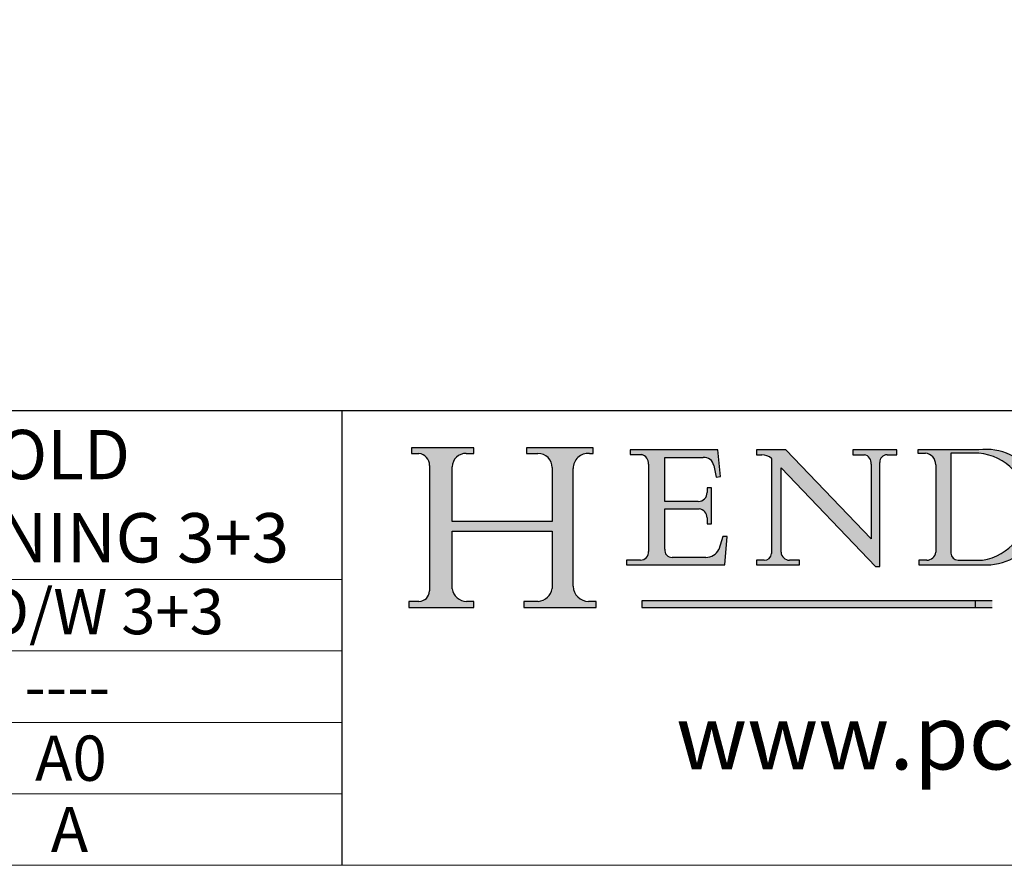
# Model space of a CAD drawing. Units: millimetres. Extents: x 7798 to 10095, y -532 to 1114.
# Drawn here: x 9637 to 9877, y -532 to -327 of the extents above; entities that cross this region are included whole.
import ezdxf

# ---------------------------------------------------------------- set-up
doc = ezdxf.new("R2010")
doc.units = ezdxf.units.MM
doc.linetypes.add('CONTINUOUS_ACAD', pattern=[0])
doc.layers.add('Border', color=7, linetype='Continuous')
doc.styles.add('ROMANS', font='ARIAL.TTF')
doc.styles.get("Standard").update_dxf_attribs({"font": 'TAHOMA.TTF'})

# ---------------------------------------------------------------- blocks, each defined once
blk = doc.blocks.new('Title Blocks ISO')
h = blk.add_hatch(color=256)
edge = h.paths.add_edge_path()
edge.add_line((85.12442361902842, 29.83952031839042), (90.12021436987985, 29.83952031839042))
edge.add_line((90.12021436987985, 29.83952031839042), (90.12021436987985, 30.31758642010827))
edge.add_line((90.12021436987985, 30.31758642010827), (89.57055771862743, 30.31758642010827))
edge.add_arc((89.57055771862744, 31.42300045759145), 1.105414037483174, 187.1935992801297, 270, ccw=False)
edge.add_line((88.47384473046571, 31.28457785877812), (88.47384473046571, 35.72725452681895))
edge.add_line((88.47384473046571, 35.72725452681895), (96.16057270764459, 35.72725452681895))
edge.add_line((96.16057270764459, 35.72725452681895), (96.16057270764459, 31.30896772538119))
edge.add_arc((94.99216056273015, 31.49643795118536), 1.183356254872823, 275.0002965615479, 350.8846571626673, ccw=False)
edge.add_line((95.09530295777266, 30.31758525797406), (93.99162909502387, 30.31758525797407))
edge.add_line((93.99162909502387, 30.31758525797407), (93.99162909502387, 29.83951915625621))
edge.add_line((93.99162909502387, 29.83951915625621), (99.53719586151921, 29.83951915625621))
edge.add_line((99.53719586151921, 29.83951915625621), (99.5371958615192, 30.31758525797407))
edge.add_line((99.5371958615192, 30.31758525797407), (98.9674855010898, 30.31758525797406))
edge.add_arc((98.9674855010898, 31.50824222299917), 1.190656965025106, 181.4776343176195, 270, ccw=False)
edge.add_line((97.77722446866589, 31.47753907892596), (97.77722446866588, 40.54104742202703))
edge.add_arc((98.9457575770492, 40.54104742202703), 1.168533108383337, 86.08926454031109, 180, ccw=False)
edge.add_line((99.02545413466942, 41.70685962135053), (99.32922171552744, 41.70685962135053))
edge.add_line((99.32922171552744, 41.70685962135053), (99.32922171552744, 42.14439631375073))
edge.add_line((99.32922171552744, 42.14439631375073), (94.18509592283648, 42.14439631375073))
edge.add_line((94.18509592283648, 42.14439631375073), (94.18509592283648, 41.70685962135053))
edge.add_line((94.18509592283648, 41.70685962135053), (95.06738178839349, 41.70685962135053))
edge.add_arc((95.06646109900245, 40.61274840008619), 1.094111608642142, 0, 89.9517858853174, ccw=False)
edge.add_line((96.16057270764458, 40.61274840008619), (96.16057270764459, 36.45263041054171))
edge.add_line((96.16057270764459, 36.45263041054171), (88.47384473046573, 36.45263041054172))
edge.add_line((88.47384473046573, 36.45263041054172), (88.47384473046571, 40.668399985546))
edge.add_arc((89.51257510724987, 40.668399985546), 1.038730376784162, 88.69180451568548, 180, ccw=False)
edge.add_line((89.53628966942384, 41.70685962135043), (90.12817817732348, 41.70685962135043))
edge.add_line((90.12817817732348, 41.70685962135043), (90.12817817732348, 42.14439631374835))
edge.add_line((90.12817817732348, 42.14439631374835), (85.3245838741066, 42.14439631374839))
edge.add_line((85.3245838741066, 42.14439631374839), (85.32458387410625, 41.70685962135043))
edge.add_line((85.32458387410625, 41.70685962135043), (85.89887128525436, 41.70685962135038))
edge.add_arc((85.78845899867551, 40.77781686597326), 0.935580736412567, 0, 83.22246050162357, ccw=False)
edge.add_line((86.72403973508807, 40.77781686597326), (86.72403973508808, 31.11571726131325))
edge.add_arc((85.89998462560148, 31.14206255560418), 0.8244761354959045, 270, 358.1688600767236, ccw=False)
edge.add_line((85.89998462560148, 30.31758642010828), (85.12442361902842, 30.31758642010828))
edge.add_line((85.12442361902842, 30.31758642010828), (85.12442361902842, 29.83952031839042))
h = blk.add_hatch(color=256)
edge = h.paths.add_edge_path()
edge.add_line((107.9829263150103, 33.69715807970553), (105.3997755668756, 33.69715807970555))
edge.add_arc((105.3997755668756, 34.27727935010004), 0.5801212703944942, 174.4236434720287, 270, ccw=False)
edge.add_line((104.8223996719788, 34.33365101280592), (104.8223996719788, 37.43188625703533))
edge.add_line((104.8223996719788, 37.43188625703533), (107.4789200117702, 37.43188625703533))
edge.add_arc((107.4035166768198, 36.74829132476935), 0.6877410081865025, 0, 83.70548581297908, ccw=False)
edge.add_line((108.0912576850063, 36.74829132476935), (108.0912576850063, 36.29702916093619))
edge.add_line((108.0912576850063, 36.29702916093619), (108.4317148223339, 36.29702916093619))
edge.add_line((108.4317148223339, 36.29702916093619), (108.4317148223339, 39.05473190445711))
edge.add_line((108.4317148223339, 39.05473190445711), (108.0912576850063, 39.05473190445711))
edge.add_line((108.0912576850063, 39.05473190445711), (108.0912576850063, 38.70548055206807))
edge.add_arc((107.4142779478781, 38.68787207572515), 0.677208699679247, -90, 1.4899470357826772, ccw=False)
edge.add_line((107.4142779478781, 38.0106633760459), (104.8223996719788, 38.0106633760459))
edge.add_line((104.8223996719788, 38.0106633760459), (104.8223996719788, 41.38053705784579))
edge.add_line((104.8223996719788, 41.38053705784579), (107.7927000194713, 41.38053705784579))
edge.add_arc((107.8978801512681, 40.68365869243439), 0.7047711091576075, 7.670400320452472, 98.58289354625498, ccw=False)
edge.add_line((108.5963451703341, 40.77772746219581), (108.7771229990136, 39.89000566875155))
edge.add_line((108.7771229990136, 39.89000566875155), (109.1308570939223, 39.92799053706638))
edge.add_line((109.1308570939223, 39.92799053706638), (108.9115701509106, 41.97010024424141))
edge.add_line((108.9115701509106, 41.97010024424141), (102.1547912193991, 41.97010024424141))
edge.add_line((102.1547912193991, 41.97010024424141), (102.154791219399, 41.62746438732523))
edge.add_line((102.154791219399, 41.62746438732523), (103.0602669398916, 41.62746438732523))
edge.add_arc((102.8331600320866, 40.91583622624238), 0.7469887463803611, -1.9346175598540185, 72.30019059474341, ccw=False)
edge.add_line((103.579722995987, 40.89061861035192), (103.579722995987, 34.1669504827082))
edge.add_arc((102.9573085340147, 34.12404022227598), 0.6238918599586445, -90, 3.943823415883287, ccw=False)
edge.add_line((102.9573085340147, 33.50014836231733), (101.8824085117055, 33.50014836231733))
edge.add_line((101.8824085117055, 33.50014836231733), (101.8824085117055, 33.12128352118614))
edge.add_line((101.8824085117055, 33.12128352118614), (109.4445507229238, 33.12128352118614))
edge.add_line((109.4445507229238, 33.12128352118614), (109.6264058462397, 35.31869959974697))
edge.add_line((109.6264058462397, 35.31869959974697), (109.3081593804369, 35.31869959974697))
edge.add_line((109.3081593804369, 35.31869959974697), (109.0050675082438, 34.31849641916066))
edge.add_arc((107.9829263150103, 34.84857097355368), 1.151412893848158, 270, 332.5890929486235, ccw=False)
h = blk.add_hatch(color=256)
edge = h.paths.add_edge_path()
edge.add_line((111.8798712955539, 33.12128352118614), (115.2123756143386, 33.12128352118614))
edge.add_line((115.2123756143386, 33.12128352118614), (115.2123756143386, 33.47970984620582))
edge.add_line((115.2123756143386, 33.47970984620582), (114.4433938382244, 33.47970984620582))
edge.add_arc((114.4433938382244, 34.14246580113967), 0.6627559549338308, 183.3388980413414, 270, ccw=False)
edge.add_line((113.781762907287, 34.10386571011405), (113.7817629072868, 40.59237604156084))
edge.add_line((113.7817629072868, 40.59237604156084), (121.0561519425781, 32.99968051091815))
edge.add_line((121.0561519425781, 32.99968051091815), (121.3807309808982, 32.99968051091815))
edge.add_line((121.3807309808982, 32.99968051091815), (121.3807309808982, 41.01826591397906))
edge.add_arc((121.9666849959759, 41.01826591397906), 0.5859540150776762, 91.3435112152971, 180, ccw=False)
edge.add_line((121.9529463985238, 41.6040588455903), (122.6982242842941, 41.6040588455903))
edge.add_line((122.6982242842941, 41.6040588455903), (122.6982242842941, 41.97010024423226))
edge.add_line((122.6982242842941, 41.97010024423226), (119.3021258490195, 41.97010024423226))
edge.add_line((119.3021258490195, 41.97010024423226), (119.3021258490195, 41.6040588455903))
edge.add_line((119.3021258490195, 41.6040588455903), (120.1993209031724, 41.6040588455903))
edge.add_arc((120.0708873828183, 40.96732444950536), 0.6495582039418895, -7.846345629426423, 78.59607913227711, ccw=False)
edge.add_line((120.7143642528213, 40.87864875904135), (120.7143642528212, 35.11936028363493))
edge.add_line((120.7143642528212, 35.11936028363493), (114.1508259874092, 41.97010024423226))
edge.add_line((114.1508259874092, 41.97010024423226), (111.8901167513869, 41.97010024423226))
edge.add_line((111.8901167513869, 41.97010024423226), (111.8901167513869, 41.6040588455903))
edge.add_line((111.8901167513869, 41.6040588455903), (112.2991383716152, 41.6040588455902))
edge.add_arc((112.1386734304087, 40.00605731376577), 1.606037948826286, 55.15775084271161, 84.26580809388878, ccw=False)
edge.add_line((113.0562332922184, 41.32417786707858), (113.0562332922186, 33.99046377482))
edge.add_arc((112.4939092605523, 34.04463735811942), 0.5649275119135967, 269.9999999999982, 354.49717958116054, ccw=False)
edge.add_line((112.4939092605523, 33.47970984620581), (111.8798712955539, 33.47970984620582))
edge.add_line((111.8798712955539, 33.47970984620582), (111.8798712955539, 33.12128352118614))
h = blk.add_hatch(color=256)
edge = h.paths.add_edge_path(flags=16)
edge.add_line((129.0158013944008, 41.72132575674042), (126.8474422423256, 41.72132575674042))
edge.add_line((126.8474422423256, 41.72132575674042), (126.8474422423256, 34.01828233712216))
edge.add_arc((127.4121233785852, 34.05344370007729), 0.5657747847795487, 183.5630728646946, 270)
edge.add_line((127.4121233785852, 33.48766891529775), (129.2967718760781, 33.48766891529775))
edge.add_arc((128.6383138931824, 37.58682170857503), 4.151700921052972, 279.1256196326258, 444.7832579466123)
edge = h.paths.add_edge_path()
edge.add_arc((124.8019237182615, 40.8351095659028), 0.891096327607208, 0, 84.00085025510522)
edge.add_line((124.8950554967923, 41.72132575674042), (124.324815961179, 41.72132575674042))
edge.add_line((124.324815961179, 41.72132575674042), (124.324815961179, 41.97786402628091))
edge.add_line((124.324815961179, 41.97786402628091), (129.0158013944008, 41.97786402628091))
edge.add_arc((129.5605390499925, 37.56847517638674), 4.44290998592033, -93.4035435467083, 97.04265920423211, ccw=False)
edge.add_line((129.2967718760781, 33.13340178117039), (124.3981126085731, 33.13340178117039))
edge.add_line((124.3981126085731, 33.13340178117039), (124.3981126085731, 33.48766891529775))
edge.add_line((124.3981126085731, 33.48766891529775), (124.9975881118955, 33.48766891529775))
edge.add_arc((124.9975881118954, 34.18828623806311), 0.7006173227653628, 270.0000000000014, 353.0248094133294)
edge.add_line((125.6930200458687, 34.10320358313766), (125.6930200458687, 40.8351095659028))
blk.add_hatch(color=1).paths.add_polyline_path([(130.0445296345434, 30.36864548668034), (103.0753591340701, 30.36864548668034), (103.0753591340701, 29.85706536384079), (130.0445296345434, 29.8570653638408)])
at = {"color": 7, "linetype": 'CONTINUOUS_ACAD', "lineweight": 25}
for p, q in [((9.999999999999998, 45), (200, 45.00000000000023)), ((80, 10.00000000000009), (80, 45))]:
    blk.add_line(p, q, dxfattribs=at)
for p, q in [((85.3245838741066, 42.14439631374839), (85.32458387410625, 41.70685962135043)), ((90.12817817732348, 42.14439631374835), (85.3245838741066, 42.14439631374839)), ((85.32458387410625, 41.70685962135043), (85.89887128525436, 41.70685962135038)), ((89.53628966942384, 41.70685962135043), (90.12817817732348, 41.70685962135043)), ((90.12817817732348, 41.70685962135043), (90.12817817732348, 42.14439631374835)), ((94.18509592283648, 42.14439631375073), (94.18509592283648, 41.70685962135053)), ((99.32922171552744, 42.14439631375073), (94.18509592283648, 42.14439631375073)), ((94.18509592283648, 41.70685962135053), (95.06738178839349, 41.70685962135053)), ((99.02545413466942, 41.70685962135053), (99.32922171552744, 41.70685962135053)), ((99.32922171552744, 41.70685962135053), (99.32922171552744, 42.14439631375073)), ((102.1547912193991, 41.97010024424141), (102.154791219399, 41.62746438732523)), ((108.9115701509106, 41.97010024424141), (102.1547912193991, 41.97010024424141)), ((109.1308570939223, 39.92799053706638), (108.9115701509106, 41.97010024424141)), ((111.8901167513869, 41.97010024423226), (111.8901167513869, 41.6040588455903)), ((114.1508259874092, 41.97010024423226), (111.8901167513869, 41.97010024423226)), ((120.7143642528212, 35.11936028363493), (114.1508259874092, 41.97010024423226)), ((119.3021258490195, 41.97010024423226), (119.3021258490195, 41.6040588455903)), ((122.6982242842941, 41.97010024423226), (119.3021258490195, 41.97010024423226)), ((122.6982242842941, 41.6040588455903), (122.6982242842941, 41.97010024423226)), ((124.324815961179, 41.97786402628091), (124.324815961179, 41.72132575674042)), ((129.0158013944008, 41.97786402628091), (124.324815961179, 41.97786402628091)), ((124.324815961179, 41.72132575674042), (124.8950554967923, 41.72132575674042)), ((129.0158013944008, 41.72132575674042), (126.8474422423256, 41.72132575674042)), ((126.8474422423256, 41.72132575674042), (126.8474422423256, 34.01828233712216)), ((102.154791219399, 41.62746438732523), (103.0602669398916, 41.62746438732523)), ((104.8223996719788, 41.38053705784579), (107.7927000194713, 41.38053705784579)), ((104.8223996719788, 38.0106633760459), (104.8223996719788, 41.38053705784579)), ((111.8901167513869, 41.6040588455903), (112.2991383716152, 41.6040588455902)), ((113.0562332922184, 41.32417786707858), (113.0562332922186, 33.99046377482)), ((119.3021258490195, 41.6040588455903), (120.1993209031724, 41.6040588455903)), ((121.3807309808982, 32.99968051091815), (121.3807309808982, 41.01826591397906)), ((121.9529463985238, 41.6040588455903), (122.6982242842941, 41.6040588455903)), ((86.72403973508807, 40.77781686597326), (86.72403973508808, 31.11571726131325)), ((88.47384473046573, 36.45263041054172), (88.47384473046571, 40.668399985546)), ((96.16057270764458, 40.61274840008619), (96.16057270764459, 36.45263041054171)), ((97.77722446866589, 31.47753907892596), (97.77722446866588, 40.54104742202703)), ((103.579722995987, 40.89061861035192), (103.579722995987, 34.1669504827082)), ((108.5963451703341, 40.77772746219581), (108.7771229990136, 39.89000566875155)), ((113.7817629072868, 40.59237604156084), (121.0561519425781, 32.99968051091815)), ((113.781762907287, 34.10386571011405), (113.7817629072868, 40.59237604156084)), ((120.7143642528213, 40.87864875904135), (120.7143642528212, 35.11936028363493)), ((125.6930200458687, 40.8351095659028), (125.6930200458687, 34.10320358313766)), ((108.7771229990136, 39.89000566875155), (109.1308570939223, 39.92799053706638)), ((108.0912576850063, 39.05473190445711), (108.0912576850063, 38.70548055206807)), ((108.4317148223339, 39.05473190445711), (108.0912576850063, 39.05473190445711)), ((108.4317148223339, 36.29702916093619), (108.4317148223339, 39.05473190445711)), ((107.4142779478781, 38.0106633760459), (104.8223996719788, 38.0106633760459)), ((104.8223996719788, 37.43188625703533), (107.4789200117702, 37.43188625703533)), ((104.8223996719788, 34.33365101280592), (104.8223996719788, 37.43188625703533)), ((96.16057270764459, 36.45263041054171), (88.47384473046573, 36.45263041054172)), ((108.0912576850063, 36.74829132476935), (108.0912576850063, 36.29702916093619)), ((88.47384473046571, 35.72725452681895), (96.16057270764459, 35.72725452681895)), ((88.47384473046571, 31.28457785877812), (88.47384473046571, 35.72725452681895)), ((96.16057270764459, 35.72725452681895), (96.16057270764459, 31.30896772538119)), ((108.0912576850063, 36.29702916093619), (108.4317148223339, 36.29702916093619)), ((109.3081593804369, 35.31869959974697), (109.0050675082438, 34.31849641916066)), ((109.6264058462397, 35.31869959974697), (109.3081593804369, 35.31869959974697)), ((109.4445507229238, 33.12128352118614), (109.6264058462397, 35.31869959974697)), ((101.8824085117055, 33.50014836231733), (101.8824085117055, 33.12128352118614)), ((102.9573085340147, 33.50014836231733), (101.8824085117055, 33.50014836231733)), ((107.9829263150103, 33.69715807970553), (105.3997755668756, 33.69715807970555)), ((111.8798712955539, 33.47970984620582), (111.8798712955539, 33.12128352118614)), ((112.4939092605523, 33.47970984620581), (111.8798712955539, 33.47970984620582)), ((115.2123756143386, 33.47970984620582), (114.4433938382244, 33.47970984620582)), ((115.2123756143386, 33.12128352118614), (115.2123756143386, 33.47970984620582)), ((124.3981126085731, 33.48766891529775), (124.3981126085731, 33.13340178117039)), ((124.9975881118955, 33.48766891529775), (124.3981126085731, 33.48766891529775)), ((127.4121233785852, 33.48766891529775), (129.2967718760781, 33.48766891529775)), ((101.8824085117055, 33.12128352118614), (109.4445507229238, 33.12128352118614)), ((111.8798712955539, 33.12128352118614), (115.2123756143386, 33.12128352118614)), ((121.0561519425781, 32.99968051091815), (121.3807309808982, 32.99968051091815)), ((124.3981126085731, 33.13340178117039), (129.2967718760781, 33.13340178117039)), ((130.0445296345434, 30.36864548668034), (103.0753591340701, 30.36864548668034)), ((103.0753591340701, 30.36864548668034), (103.0753591340701, 29.85706536384079)), ((128.7494049999524, 29.8570653638408), (128.7494049999524, 30.36864548668034)), ((85.12442361902842, 30.31758642010828), (85.12442361902842, 29.83952031839042)), ((85.89998462560148, 30.31758642010828), (85.12442361902842, 30.31758642010828)), ((85.12442361902842, 29.83952031839042), (90.12021436987985, 29.83952031839042)), ((90.12021436987985, 30.31758642010827), (89.57055771862743, 30.31758642010827)), ((90.12021436987985, 29.83952031839042), (90.12021436987985, 30.31758642010827)), ((93.99162909502387, 30.31758525797407), (93.99162909502387, 29.83951915625621)), ((95.09530295777266, 30.31758525797406), (93.99162909502387, 30.31758525797407)), ((93.99162909502387, 29.83951915625621), (99.53719586151921, 29.83951915625621)), ((99.5371958615192, 30.31758525797407), (98.9674855010898, 30.31758525797406)), ((99.53719586151921, 29.83951915625621), (99.5371958615192, 30.31758525797407)), ((103.0753591340701, 29.85706536384079), (130.0445296345434, 29.8570653638408))]:
    blk.add_line(p, q)
at = {"color": 7, "linetype": 'CONTINUOUS_ACAD', "lineweight": 18}
for p, q in [((85.32458387410625, 41.70685962135043), (85.3245838741066, 42.14439631374839)), ((85.3245838741066, 42.14439631374839), (90.12817817732348, 42.14439631374835)), ((85.89887128525436, 41.70685962135038), (85.32458387410625, 41.70685962135043)), ((90.12817817732348, 41.70685962135043), (89.48886054507591, 41.70685962135043)), ((90.12817817732348, 42.14439631374835), (90.12817817732348, 41.70685962135043)), ((94.18509592283648, 41.70685962135053), (94.18509592283648, 42.14439631375073)), ((94.18509592283648, 42.14439631375073), (99.32922171552744, 42.14439631375073)), ((94.18509592283648, 41.70685962135053), (95.06738178839349, 41.70685962135053)), ((99.32922171552744, 41.70685962135053), (98.866061019429, 41.70685962135053)), ((99.32922171552744, 42.14439631375073), (99.32922171552744, 41.70685962135053)), ((102.1547912193991, 41.97010024424141), (108.9115701509106, 41.97010024424141)), ((102.154791219399, 41.62746438732523), (102.1547912193991, 41.97010024424141)), ((108.9115701509106, 41.97010024424141), (109.1308570939223, 39.92799053706638)), ((111.8901167513869, 41.6040588455903), (111.8901167513869, 41.97010024423226)), ((111.8901167513869, 41.97010024423226), (114.1508259874092, 41.97010024423226)), ((120.7143642528212, 35.11936028363493), (114.1508259874092, 41.97010024423226)), ((119.3021258490195, 41.6040588455903), (119.3021258490195, 41.97010024423226)), ((119.3021258490195, 41.97010024423226), (122.6982242842941, 41.97010024423226)), ((122.6982242842941, 41.97010024423226), (122.6982242842941, 41.6040588455903)), ((124.324815961179, 41.72132575674042), (124.324815961179, 41.97786402628091)), ((124.324815961179, 41.97786402628091), (129.0158013944008, 41.97786402628091)), ((124.8950554967923, 41.72132575674042), (124.324815961179, 41.72132575674042)), ((126.8474422423256, 41.72132575674042), (126.8474422423256, 34.01828233712216)), ((129.0158013944008, 41.72132575674042), (126.8474422423256, 41.72132575674042)), ((103.0602669398916, 41.62746438732523), (102.154791219399, 41.62746438732523)), ((103.579722995987, 40.94105384213363), (103.579722995987, 34.1669504827082)), ((104.8223996719788, 41.38053705784579), (104.8223996719788, 38.0106633760459)), ((104.8223996719788, 41.38053705784579), (107.7927000194713, 41.38053705784579)), ((112.2991383716152, 41.6040588455902), (111.8901167513869, 41.6040588455903)), ((113.0562332922186, 33.99046377482), (113.0562332922184, 41.32417786707858)), ((120.1993209031724, 41.6040588455903), (119.3021258490195, 41.6040588455903)), ((120.7143642528213, 41.05600013996931), (120.7143642528212, 35.11936028363493)), ((121.3807309808982, 32.99968051091815), (121.3807309808982, 41.01826591397906)), ((122.6982242842941, 41.6040588455903), (121.9529463985238, 41.6040588455903)), ((86.72403973508807, 40.77781686597326), (86.72403973508808, 31.11571726131325)), ((88.47384473046573, 36.45263041054172), (88.47384473046571, 40.668399985546)), ((96.16057270764458, 40.61274840008619), (96.16057270764459, 36.45263041054171)), ((97.77722446866588, 40.54104742202703), (97.77722446866589, 31.47753907892596)), ((108.7771229990136, 39.89000566875155), (108.5963451703341, 40.77772746219581)), ((113.7817629072868, 40.59237604156084), (113.781762907287, 34.10386571011405)), ((121.0561519425781, 32.99968051091815), (113.7817629072868, 40.59237604156084)), ((125.6930200458687, 34.10320358313766), (125.6930200458687, 40.8351095659028)), ((109.1308570939223, 39.92799053706638), (108.7771229990136, 39.89000566875155)), ((108.0912576850063, 38.67026359938223), (108.0912576850063, 39.05473190445711)), ((108.0912576850063, 39.05473190445711), (108.4317148223339, 39.05473190445711)), ((108.4317148223339, 39.05473190445711), (108.4317148223339, 36.29702916093619)), ((104.8223996719788, 38.0106633760459), (107.4142779478781, 38.0106633760459)), ((107.4789200117702, 37.43188625703533), (104.8223996719788, 37.43188625703533)), ((104.8223996719788, 37.43188625703533), (104.8223996719788, 34.33365101280592)), ((88.47384473046573, 36.45263041054172), (96.16057270764459, 36.45263041054171)), ((108.0912576850063, 36.29702916093619), (108.0912576850063, 36.74829132476935)), ((96.16057270764459, 35.72725452681895), (88.47384473046571, 35.72725452681895)), ((88.47384473046571, 31.28457785877812), (88.47384473046571, 35.72725452681895)), ((96.16057270764459, 35.72725452681895), (96.16057270764459, 31.30896772538119)), ((108.4317148223339, 36.29702916093619), (108.0912576850063, 36.29702916093619)), ((109.3081593804369, 35.31869959974697), (109.0050675082438, 34.31849641916066)), ((109.3081593804369, 35.31869959974697), (109.6264058462397, 35.31869959974697)), ((109.6264058462397, 35.31869959974697), (109.4445507229238, 33.12128352118614)), ((101.8824085117055, 33.50014836231733), (102.9573085340147, 33.50014836231733)), ((101.8824085117055, 33.12128352118614), (101.8824085117055, 33.50014836231733)), ((105.3997755668756, 33.69715807970555), (107.9829263150103, 33.69715807970553)), ((111.8798712955539, 33.47970984620582), (111.8798712955539, 33.12128352118614)), ((112.4939092605523, 33.47970984620581), (111.8798712955539, 33.47970984620582)), ((115.2123756143386, 33.47970984620582), (114.4433938382244, 33.47970984620582)), ((115.2123756143386, 33.12128352118614), (115.2123756143386, 33.47970984620582)), ((124.3981126085731, 33.48766891529775), (124.9975881118955, 33.48766891529775)), ((124.3981126085731, 33.13340178117039), (124.3981126085731, 33.48766891529775)), ((127.4121233785852, 33.48766891529775), (129.2967718760781, 33.48766891529775)), ((109.4445507229238, 33.12128352118614), (101.8824085117055, 33.12128352118614)), ((111.8798712955539, 33.12128352118614), (115.2123756143386, 33.12128352118614)), ((121.0561519425781, 32.99968051091815), (121.3807309808982, 32.99968051091815)), ((129.2967718760781, 33.13340178117039), (124.3981126085731, 33.13340178117039)), ((85.12442361902842, 29.83952031839042), (85.12442361902842, 30.31758642010828)), ((85.12442361902842, 30.31758642010828), (85.89998462560148, 30.31758642010828)), ((90.12021436987985, 29.83952031839042), (85.12442361902842, 29.83952031839042)), ((89.57055771862743, 30.31758642010827), (90.12021436987985, 30.31758642010827)), ((90.12021436987985, 30.31758642010827), (90.12021436987985, 29.83952031839042)), ((93.99162909502387, 29.83951915625621), (93.99162909502387, 30.31758525797407)), ((93.99162909502387, 30.31758525797407), (95.09530295777266, 30.31758525797406)), ((99.53719586151921, 29.83951915625621), (93.99162909502387, 29.83951915625621)), ((98.9674855010898, 30.31758525797406), (99.5371958615192, 30.31758525797407)), ((99.5371958615192, 30.31758525797407), (99.53719586151921, 29.83951915625621))]:
    blk.add_line(p, q, dxfattribs=at)
at = {"linetype": 'CONTINUOUS_ACAD', "lineweight": 18}
for p, q in [((9.999999999999083, 32.00000000000001), (79.99999999999909, 32.00000000000009)), ((9.99999999999931, 26.50000000000001), (79.9999999999994, 26.50000000000009)), ((9.999999999999536, 21.00000000000001), (79.99999999999955, 21.00000000000009)), ((9.999999999999764, 15.50000000000001), (80, 15.50000000000009))]:
    blk.add_line(p, q, dxfattribs=at)
at = {"color": 1, "linetype": 'CONTINUOUS_ACAD', "lineweight": 18}
for p, q in [((103.0753591340701, 30.36864548668034), (130.0445296345434, 30.36864548668034)), ((103.0753591340701, 29.85706536384079), (103.0753591340701, 30.36864548668034)), ((128.7494049999524, 30.36864548668034), (128.7494049999524, 29.8570653638408)), ((130.0445296345434, 29.8570653638408), (103.0753591340701, 29.85706536384079))]:
    blk.add_line(p, q, dxfattribs=at)
for centre, radius, start, end in [((85.78845899867551, 40.77781686597326), 0.935580736412567, 0, 83.22246050162359), ((89.51257510724987, 40.668399985546), 1.038730376784162, 88.69180451568546, 180), ((95.06646109900245, 40.61274840008619), 1.094111608642142, 0, 89.95178588531743), ((98.9457575770492, 40.54104742202703), 1.168533108383337, 86.08926454031106, 180), ((124.8019237182615, 40.8351095659028), 0.891096327607208, 0, 84.00085025510522), ((129.5605390499925, 37.56847517638674), 4.44290998592033, 266.5964564532917, 97.04265920423201), ((128.6383138931824, 37.58682170857503), 4.151700921052972, 279.1256196326258, 84.78325794661228), ((102.8331600320866, 40.91583622624238), 0.7469887463803611, 358.065382440146, 72.30019059474346), ((107.8978801512681, 40.68365869243439), 0.7047711091576075, 7.670400320452448, 98.582893546255), ((112.1386734304087, 40.00605731376577), 1.606037948826286, 55.1577508427116, 84.26580809388881), ((120.0708873828183, 40.96732444950536), 0.6495582039418895, 352.1536543705736, 78.59607913227708), ((121.9666849959759, 41.01826591397906), 0.5859540150776762, 91.34351121529711, 180), ((107.4142779478781, 38.68787207572515), 0.677208699679247, 270, 1.489947035782677), ((107.4035166768198, 36.74829132476935), 0.6877410081865025, 0, 83.70548581297908), ((102.9573085340147, 34.12404022227598), 0.6238918599586445, 270, 3.943823415883249), ((105.3997755668756, 34.27727935010004), 0.5801212703944942, 174.4236434720288, 270), ((107.9829263150103, 34.84857097355368), 1.151412893848158, 270, 332.5890929486235), ((112.4939092605523, 34.04463735811942), 0.5649275119135967, 269.9999999999982, 354.4971795811605), ((114.4433938382244, 34.14246580113967), 0.6627559549338308, 183.3388980413414, 270), ((124.9975881118954, 34.18828623806311), 0.7006173227653628, 270.0000000000014, 353.0248094133294), ((127.4121233785852, 34.05344370007729), 0.5657747847795487, 183.5630728646946, 270), ((85.89998462560148, 31.14206255560418), 0.8244761354959045, 270, 358.1688600767236), ((89.57055771862744, 31.42300045759145), 1.105414037483174, 187.1935992801297, 270), ((94.99216056273015, 31.49643795118536), 1.183356254872823, 275.0002965615479, 350.8846571626673), ((98.9674855010898, 31.50824222299917), 1.190656965025106, 181.4776343176195, 270)]:
    blk.add_arc(centre, radius, start, end)
at = {"color": 7, "linetype": 'CONTINUOUS_ACAD', "lineweight": 18}
for centre, radius, start, end in [((85.78845899867551, 40.77781686597326), 0.9355807364125672, 0, 83.22246050162359), ((89.51257510724987, 40.668399985546), 1.038730376784162, 88.69180451568546, 180), ((95.06646109900245, 40.61274840008619), 1.094111608642142, 0, 89.95178588531743), ((98.9457575770492, 40.54104742202703), 1.168533108383337, 86.08926454031106, 180), ((124.8019237182615, 40.8351095659028), 0.891096327607208, 0, 84.00085025510522), ((129.5605390499925, 37.56847517638674), 4.442909985920329, 266.5964564532917, 97.04265920423201), ((128.6383138931824, 37.58682170857503), 4.151700921052972, 279.1256196326258, 84.78325794661228), ((102.8331600320866, 40.91583622624238), 0.7469887463803611, 358.065382440146, 72.30019059474346), ((107.8978801512681, 40.68365869243439), 0.7047711091576075, 7.670400320452448, 98.582893546255), ((112.1386734304087, 40.00605731376577), 1.606037948826286, 55.1577508427109, 84.2658080938882), ((120.0708873828183, 40.96732444950536), 0.6495582039418895, 352.1536543705736, 78.59607913227708), ((121.9666849959759, 41.01826591397906), 0.5859540150776763, 91.34351121529711, 180), ((107.4142779478781, 38.68787207572515), 0.677208699679247, 270, 1.489947035782677), ((107.4035166768198, 36.74829132476935), 0.6877410081865025, 0, 83.70548581297908), ((102.9573085340147, 34.12404022227598), 0.6238918599586445, 270, 3.943823415883249), ((105.3997755668756, 34.27727935010004), 0.5801212703944942, 174.4236434720288, 270), ((107.9829263150103, 34.84857097355368), 1.151412893848158, 270, 332.5890929486235), ((112.4939092605523, 34.04463735811942), 0.5649275119135967, 270, 354.4971795811605), ((114.4433938382244, 34.14246580113967), 0.6627559549338308, 183.3388980413414, 270), ((124.9975881118954, 34.18828623806311), 0.7006173227653628, 270, 353.024809413329), ((127.4121233785852, 34.05344370007729), 0.5657747847795488, 183.5630728646946, 270), ((85.89998462560148, 31.14206255560418), 0.8244761354959045, 270, 358.1688600767236), ((89.57055771862744, 31.42300045759145), 1.105414037483174, 187.1935992801294, 270), ((94.99216056273015, 31.49643795118536), 1.183356254872823, 275.0002965615479, 350.8846571626673), ((98.9674855010898, 31.50824222299917), 1.190656965025106, 181.4776343176195, 270)]:
    blk.add_arc(centre, radius, start, end, dxfattribs=at)
at = {"color": 7, "insert": (105.7024419737786, 19.23391259500067), "char_height": 5, "width": 95.10431151336753, "attachment_point": 4, "line_spacing_factor": 1.093904256820679, "style": 'ROMANS'}
blk.add_mtext('www.pchenderson.com', dxfattribs=at)
at = {"color": 7}
for tag, p, height in [('DESCRIPTION?_001', (33.32898378376382, 36.42285721706301), 4.000000059604645), ('PCH_CODE?_001', (55.42294538351167, 27.50051830326891), 3.499999940395355), ('SCALE?_001', (55.45835180600847, 22.00171896136839), 3.499999940395355), ('DWG_SIZE?_001', (56.33108570313703, 16.49536144154488), 3.499999940395355), ('REVISION?_001', (57.54573645689937, 11.00278664623914), 3.499999940395355)]:
    blk.add_attdef(tag, p, '', height=height, dxfattribs=at)

msp = doc.modelspace()

# ---------------------------------------------------------------- linework, layer by layer
at = {"layer": 'Border', "lineweight": 0}
msp.add_lwpolyline([(10095.11991400781, -532.354279155551), (7798.19491400781, -532.354279155551), (7798.19491400781, 1077.270720844449), (10095.11991400781, 1077.270720844449)], close=True, dxfattribs=at)

# ---------------------------------------------------------------- block references
at = {"layer": 'Border', "ltscale": 10}
ref = msp.add_blockref('Title Blocks ISO', (9463.11991400781, -563.9542791555518), dxfattribs=dict(at, xscale=3.16, yscale=3.16, zscale=3.16))
ref.add_attrib('DESCRIPTION?_001', 'SECUREFOLD', (9561.276577780016, -438.4347245585474), dxfattribs={"layer": '0', "color": 7, "height": 12})
ref.add_attrib('PCH_CODE?_001', 'SF O/W 3+3', (9607.9994769691, -476.1513385222249), dxfattribs={"layer": '0', "color": 7, "height": 11})
ref.add_attrib('SCALE?_001', '----', (9638.591676913984, -494.380277822381), dxfattribs={"layer": '0', "color": 7, "height": 11})
ref.add_attrib('DWG_SIZE?_001', 'A0', (9641.171739045227, -511.7989572421327), dxfattribs={"layer": '0', "color": 7, "height": 11})
ref.add_attrib('REVISION?_001', 'A', (9644.989384048022, -529.1554734476113), dxfattribs={"layer": '0', "color": 7, "height": 11})
ref.add_attrib('DESCRIPTION?_002', 'OUTWARD OPENING 3+3', (9516.750049908962, -458.6845566606293), dxfattribs={"layer": '0', "color": 7, "height": 12})

doc.saveas('drawing.dxf')
